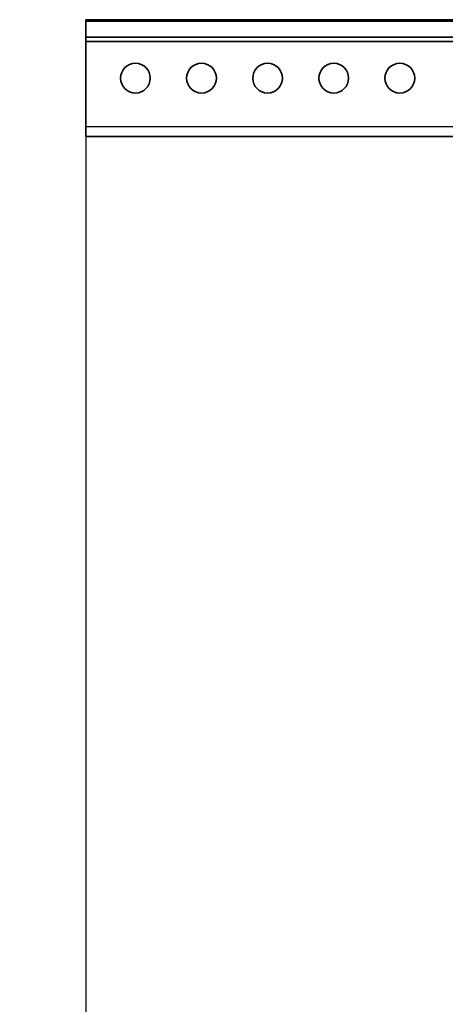
# Model space of a CAD drawing. Units: millimetres. Extents: x 55220 to 59420, y 25700 to 28670.
# Drawn here: x 55590 to 55719, y 28062 to 28360 of the extents above; entities that cross this region are included whole.
import ezdxf

# ---------------------------------------------------------------- set-up
doc = ezdxf.new("R2010")
doc.units = ezdxf.units.MM
doc.layers.add('Visible', color=7, linetype='Continuous', lineweight=35, true_color=0x22346e)
doc.layers.add('Visible Narrow', color=7, linetype='Continuous', lineweight=25, true_color=0x22346e)
doc.styles.add('SPDS', font='CS_Gost2304.shx')
doc.dimstyles.new('1-20', dxfattribs={"dimscale": 100, "dimtxt": 2.5, "dimasz": 2.5, "dimexe": 1.25, "dimexo": 0.625, "dimtad": 1, "dimdec": 0, "dimlfac": 0.2, "dimrnd": 0.001, "dimdsep": 46, "dimtxsty": 'SPDS', "dimblk": 'OBLIQUE', "dimcen": 2.5, "dimdle": 2, "dimclrd": 256, "dimclre": 256, "dimadec": 0, "dimazin": 2, "dimtfac": 1, "dimtdec": 0, "dimtmove": 1, "dimatfit": 3, "dimldrblk": 'DOT', "dimfxl": 1.25, "dimtolj": 1, "dimtzin": 0, "dimlwd": -1, "dimlwe": -1, "dimarcsym": 0})

# ---------------------------------------------------------------- blocks, each defined once
blk = doc.blocks.new('_Oblique')
at = {"color": 0, "linetype": 'ByBlock', "lineweight": -2}
blk.add_line((-0.5, -0.5), (0.5, 0.5), dxfattribs=at)
blk = doc.blocks.new('*D78')
at = {"ltscale": 10, "transparency": 16777216}
for p, q in [((55610.11, 28330.14), (55610.11, 27886.33)), ((58080.11, 28330.14), (58080.11, 27886.33)), ((55590.11, 27898.83), (58100.11, 27898.83))]:
    blk.add_line(p, q, dxfattribs=at)
at = {"layer": 'Defpoints', "color": 0, "ltscale": 10, "transparency": 16777216}
for p in [(55610.11, 28336.39), (58080.11, 28336.39), (58080.11, 27898.83)]:
    blk.add_point(p, dxfattribs=at)
at = {"ltscale": 10, "transparency": 16777216, "xscale": 25, "yscale": 25, "zscale": 25, "rotation": 180}
blk.add_blockref('_Oblique', (55610.11, 27898.83), dxfattribs=at)
at = {"ltscale": 10, "transparency": 16777216, "xscale": 25, "yscale": 25, "zscale": 25}
blk.add_blockref('_Oblique', (58080.11, 27898.83), dxfattribs=at)
at = {"color": 0, "lineweight": 15, "ltscale": 10, "transparency": 16777216, "insert": (56845.11, 27918.54), "char_height": 25, "attachment_point": 5, "style": 'SPDS'}
blk.add_mtext('\\A1;2470', dxfattribs=at)
blk = doc.blocks.new('_Dot')
at = {"color": 0, "linetype": 'ByBlock', "lineweight": -2}
blk.add_line((-0.5, 0), (-1, 0), dxfattribs=at)
at = {"color": 0, "linetype": 'ByBlock', "const_width": 0.5}
blk.add_lwpolyline([(-0.25, 0, 1), (0.25, 0, 1)], format="xyb", close=True, dxfattribs=at)

msp = doc.modelspace()

# ---------------------------------------------------------------- linework, layer by layer
at = {"layer": 'Visible', "extrusion": (-1, -2e-16, 2.967e-13)}
for p, q in [((55610.11, 28360.18), (55610.11, 28359.78)), ((58080.11, 28360.18), (55610.11, 28360.18)), ((55610.11, 28359.78), (55610.11, 28354.88)), ((55610.11, 28354.88), (55610.11, 28353.58)), ((55610.11, 28354.88), (58080.11, 28354.88)), ((55610.11, 28353.58), (55610.11, 28327.78)), ((55610.11, 28353.58), (58080.11, 28353.58)), ((55610.11, 28327.78), (55610.11, 28324.78)), ((58080.11, 28324.78), (55610.11, 28324.78))]:
    msp.add_line(p, q, dxfattribs=at)
at = {"layer": 'Visible'}
for centre in [(55625.11, 28342.48), (55645.11, 28342.48), (55665.11, 28342.48), (55685.11, 28342.48), (55705.11, 28342.48)]:
    msp.add_circle(centre, 4.5, dxfattribs=at)
at = {"layer": 'Visible Narrow', "extrusion": (-1, -2e-16, 2.967e-13)}
for p, q in [((55610.11, 28359.78), (58080.11, 28359.78)), ((58080.11, 28327.78), (55610.11, 28327.78))]:
    msp.add_line(p, q, dxfattribs=at)

# ---------------------------------------------------------------- dimensions: what is measured, and where the dimension line sits
at = {"lineweight": 15, "ltscale": 10}
dim = msp.add_linear_dim(base=(58080.11, 27898.83), p1=(55610.11, 28336.39), p2=(58080.11, 28336.39), dimstyle='1-20', override={"dimscale": 10, "dimlfac": 1, "dimarcsym": 1}, dxfattribs=at)
dim.commit()
dim.dimension.update_dxf_attribs({"geometry": '*D78', "text_midpoint": (56845.11, 27918.54)})

doc.saveas('drawing.dxf')
